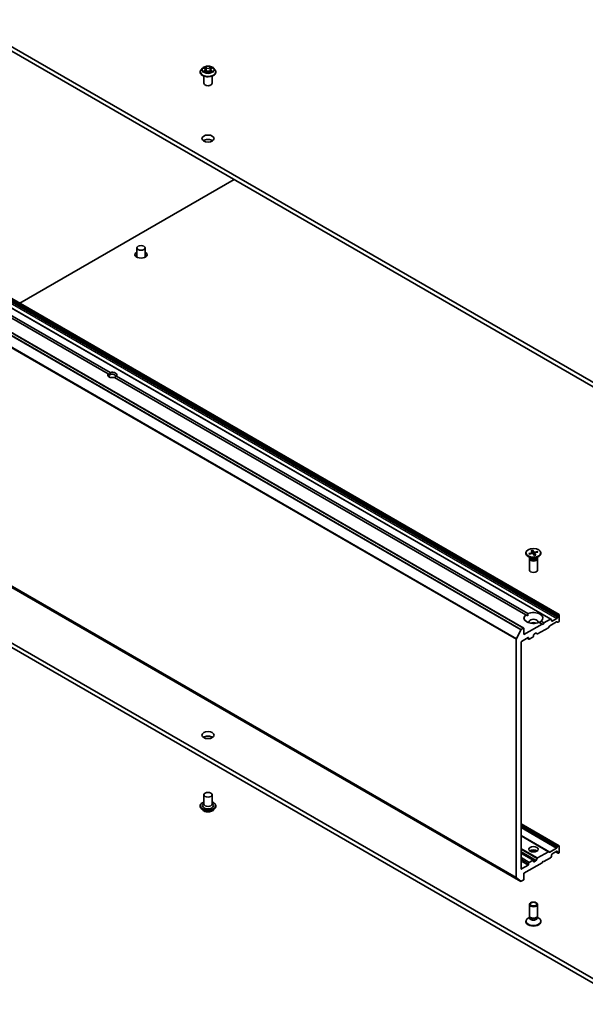
# Model space of a CAD drawing. Units: millimetres. Extents: x 7 to 8464, y 4 to 1971.
# Drawn here: x 137 to 156, y 38 to 71 of the extents above; entities that cross this region are included whole.
import ezdxf

# ---------------------------------------------------------------- set-up
doc = ezdxf.new("R2010")
doc.units = ezdxf.units.MM
doc.header["$LTSCALE"] = 0.5
doc.layers.add('Visible (ISO)', color=7, linetype='Continuous', lineweight=35)
doc.layers.add('Visible Narrow (ISO)', color=7, linetype='Continuous', lineweight=25)

msp = doc.modelspace()

# ---------------------------------------------------------------- linework, layer by layer
at = {"layer": 'Visible (ISO)'}
for p, q in [((157.1985, 58.2417), (127.6286, 75.3139)), ((127.6286, 75.1654), (157.1985, 58.0932)), ((142.8507, 69.5026), (142.8056, 69.4523)), ((142.8949, 69.5081), (142.9336, 69.485)), ((143.1407, 69.485), (143.1793, 69.5081)), ((143.2236, 69.5026), (143.2687, 69.4523)), ((142.7735, 69.372), (142.7735, 69.375)), ((142.9008, 68.9935), (142.9008, 69.2383)), ((142.9408, 69.3704), (142.981, 69.3928)), ((142.9574, 69.4532), (142.9648, 69.3838)), ((143.0933, 69.3928), (143.1335, 69.3704)), ((143.1168, 69.4532), (143.1094, 69.3838)), ((143.1735, 68.9935), (143.1735, 69.2383)), ((143.3008, 69.372), (143.3008, 69.375)), ((154.8273, 51.1506), (125.9002, 67.8517)), ((154.5493, 50.9902), (125.6222, 67.6912)), ((153.6381, 50.6867), (124.711, 67.3878)), ((139.6844, 59.2384), (125.8714, 67.2133)), ((125.9357, 67.2505), (139.7487, 59.2755)), ((136.7133, 61.6088), (143.9114, 65.7646)), ((140.6509, 63.4635), (140.6509, 63.1528)), ((140.9236, 63.4635), (140.9236, 63.1528)), ((140.6509, 63.1701), (140.6408, 63.1584)), ((140.9236, 63.1701), (140.9336, 63.1584)), ((139.744, 59.204), (139.6844, 59.2384)), ((124.6156, 58.8839), (153.5427, 42.1828)), ((153.7103, 51.1405), (139.8973, 59.1155)), ((139.9616, 59.1526), (153.7746, 51.1777)), ((157.1985, 38.2004), (127.6286, 55.2726)), ((127.6286, 55.1241), (157.1985, 38.0519)), ((153.8886, 53.2982), (153.9246, 53.2393)), ((153.9311, 53.3077), (153.9729, 53.25)), ((153.944, 53.1968), (153.9339, 53.299)), ((154.1007, 53.2642), (153.9985, 53.2434)), ((153.7151, 53.22), (153.7151, 53.2017)), ((153.8786, 53.0475), (153.7884, 53.0996)), ((153.8132, 53.2003), (153.9132, 53.2244)), ((153.8346, 53.1768), (153.821, 53.1978)), ((153.8288, 53.0233), (153.8288, 52.6375)), ((153.8296, 53.1758), (153.9318, 53.1966)), ((153.8427, 53.059), (153.8376, 53.0511)), ((153.8427, 53.0682), (153.8427, 53.046)), ((153.9257, 53.2361), (153.93, 53.1962)), ((153.9991, 53.1323), (153.9574, 53.19)), ((154.0045, 53.2054), (153.997, 53.1352)), ((154.0417, 53.1417), (154.0057, 53.2007)), ((154.1171, 53.2396), (154.0171, 53.2155)), ((154.0517, 53.0475), (154.1419, 53.0996)), ((154.093, 53.2582), (154.0807, 53.2308)), ((154.0876, 53.0682), (154.0876, 53.046)), ((154.0876, 53.059), (154.0927, 53.0511)), ((154.1015, 53.0233), (154.1015, 52.6375)), ((154.2151, 53.22), (154.2151, 53.2017)), ((153.7103, 51.1405), (153.7723, 51.1048)), ((154.5357, 50.9888), (154.3187, 50.8635)), ((154.5493, 50.9902), (154.5702, 50.9781)), ((154.5758, 50.9377), (154.5758, 50.9656)), ((154.7494, 51.0157), (154.5951, 50.9266)), ((154.7687, 51.077), (154.7687, 51.0491)), ((154.7743, 51.096), (154.7952, 51.1321)), ((154.8137, 51.1493), (154.8088, 51.1465)), ((154.8329, 50.9377), (154.8329, 51.1382)), ((153.3911, 50.3342), (153.5415, 50.6295)), ((153.6244, 50.6854), (153.5563, 50.6461)), ((154.2544, 50.8264), (153.6437, 50.4738)), ((153.6437, 50.4738), (153.6437, 50.6742)), ((154.1049, 50.4951), (154.4682, 50.7049)), ((154.2544, 50.8264), (154.1557, 50.8834)), ((154.22, 50.9205), (154.3187, 50.8635)), ((154.2865, 50.8079), (154.2544, 50.8264)), ((154.3187, 50.8635), (154.2865, 50.8079)), ((154.5027, 50.7554), (154.4818, 50.7193)), ((154.5163, 50.7698), (154.7414, 50.8997)), ((154.7759, 50.8891), (154.755, 50.9011)), ((154.7895, 50.8904), (154.8137, 50.9043)), ((153.3866, 50.3173), (153.3866, 42.3169)), ((153.5666, 50.2437), (153.7851, 50.3699)), ((153.8101, 50.3166), (153.7514, 50.3505)), ((153.8044, 50.3588), (153.8044, 50.3291)), ((153.8237, 50.318), (153.9459, 50.3885)), ((153.9651, 50.4219), (153.9651, 50.4516)), ((153.9844, 50.485), (154.0375, 50.5156)), ((154.0913, 50.4938), (154.0511, 50.517)), ((153.5473, 42.6095), (153.5473, 50.2103)), ((142.9008, 45.0924), (142.9008, 44.7806)), ((143.1735, 45.0924), (143.1735, 44.7806)), ((142.7735, 44.7138), (142.7735, 44.7108)), ((142.9008, 44.799), (142.874, 44.7676)), ((143.1735, 44.799), (143.2002, 44.7676)), ((143.3008, 44.7138), (143.3008, 44.7108)), ((142.8507, 44.5832), (142.8056, 44.6335)), ((143.2236, 44.5832), (143.2687, 44.6335)), ((154.8273, 43.3791), (153.5473, 44.1181)), ((154.4818, 43.1796), (153.5473, 43.7192)), ((154.755, 43.3133), (154.7759, 43.3494)), ((154.7895, 43.3638), (154.8137, 43.3777)), ((154.8329, 43.1662), (154.8329, 43.3666)), ((153.9595, 42.8929), (153.5473, 43.1309)), ((154.4682, 43.1783), (154.1049, 42.9685)), ((154.4818, 43.1796), (154.5027, 43.1676)), ((154.7414, 43.2989), (154.5163, 43.1689)), ((154.5702, 43.0228), (154.5493, 42.9867)), ((154.5758, 43.0418), (154.5758, 43.0697)), ((154.5951, 43.1031), (154.7494, 43.1922)), ((154.7172, 43.1736), (154.7743, 43.1407)), ((154.7687, 43.181), (154.7687, 43.1531)), ((154.7952, 43.1286), (154.7743, 43.1407)), ((154.8088, 43.13), (154.8137, 43.1328)), ((153.7851, 42.7245), (153.5666, 42.5983)), ((153.6437, 42.4573), (154.2544, 42.8099)), ((153.8044, 42.7876), (153.8044, 42.7579)), ((153.9459, 42.8915), (153.8237, 42.821)), ((153.9651, 42.8507), (153.9651, 42.8804)), ((154.0375, 42.8702), (153.9844, 42.8396)), ((154.0511, 42.8846), (154.0913, 42.9541)), ((154.2544, 42.8099), (154.2865, 42.8656)), ((154.2865, 42.8656), (154.3187, 42.847)), ((154.3187, 42.847), (154.5357, 42.9723)), ((153.6437, 42.2569), (153.6437, 42.4573)), ((153.5415, 42.1836), (153.3911, 42.3053)), ((153.5563, 42.1842), (153.6244, 42.2235)), ((153.8288, 41.0213), (153.8288, 41.407)), ((154.1015, 41.0213), (154.1015, 41.407)), ((153.7151, 40.8246), (153.7151, 40.8429)), ((153.8427, 40.9763), (153.7884, 40.9449)), ((153.8506, 40.9735), (153.8376, 40.9934)), ((153.8427, 40.947), (153.8427, 40.9856)), ((154.0797, 40.9735), (154.0927, 40.9934)), ((154.0876, 40.947), (154.0876, 40.9856)), ((154.0876, 40.9763), (154.1419, 40.9449)), ((154.2151, 40.8246), (154.2151, 40.8429))]:
    msp.add_line(p, q, dxfattribs=at)
for centre, major_axis, start_param, end_param in [((143.0371, 68.9935), (-0.1364, 0), 0, 3.1415927), ((143.0371, 66.9893), (-0.2045, 0), 3.8212665, 5.6035115), ((140.7872, 63.2409), (0.2045, 0), 2.300524, 7.124254), ((140.7872, 63.0924), (-0.2045, 0), 5.4421166, 5.6035115), ((140.7872, 63.0924), (-0.2045, 0), 3.8212665, 3.9826613), ((139.823, 59.1955), (-0.1572, 0), 5.7910746, 8.3460923), ((139.823, 59.1584), (0.1118, 0), 5.4977871, 8.6393798), ((139.823, 59.1955), (0.1572, 0), 5.7910746, 8.3460923), ((139.823, 59.1584), (-0.1118, 0), 5.4977871, 6.8815928), ((153.9651, 53.2017), (0.25, 0), 3.1415927, 6.2831853), ((153.9651, 53.0233), (0.1364, 0), 2.7802255, 6.6445524), ((153.9651, 53.046), (0.1224, 0), 3.1415927, 6.2831853), ((153.9651, 53.0975), (-0.1224, 0), 0.7853982, 2.3561945), ((153.9053, 53.2353), (0.0204, 0), 5.1076257, 6.6221516), ((153.9386, 53.1855), (-0.0204, 0), 3.5368293, 5.0513552), ((153.9917, 53.2545), (0.0204, 0), 3.5368293, 5.0513552), ((154.0249, 53.2046), (-0.0204, 0), 5.1076257, 6.6221516), ((153.9651, 52.6375), (0.1364, 0), 3.1415927, 6.2831853), ((153.9651, 51.0305), (-0.3182, 0), 5.6411347, 8.4960322), ((153.9651, 51.0305), (0.3182, 0), 5.6411347, 8.4960322), ((153.9651, 50.8969), (0.1545, 0), 5.9439605, 9.7640027), ((154.5357, 50.9665), (0.0136, 0.0236), 0, 0.7853982), ((154.5565, 50.9545), (0.0136, 0.0236), 5.4977871, 6.2831853), ((154.7494, 51.038), (0.0136, 0.0236), 3.9269908, 5.4977871), ((154.788, 51.0881), (0.0136, 0.0236), 1.5707963, 2.3561945), ((154.8088, 51.1242), (0.0136, 0.0236), 0.7853982, 1.5707963), ((154.8137, 51.127), (0.0136, 0.0236), 5.4977871, 7.0685835), ((153.5563, 50.6238), (0.0136, 0.0236), 0.7853982, 1.6614562), ((153.6244, 50.6631), (0.0136, 0.0236), 5.4977871, 7.0685835), ((153.9651, 50.7856), (-0.1545, 0), 4.0406381, 5.3841399), ((154.4682, 50.7272), (-0.0136, -0.0236), 0.7853982, 1.5707963), ((154.5163, 50.7475), (-0.0136, -0.0236), 3.9269908, 4.712389), ((154.5951, 50.9489), (-0.0136, -0.0236), 5.4977871, 7.0685835), ((154.7414, 50.8775), (0.0136, 0.0236), 0, 0.7853982), ((154.7895, 50.9127), (-0.0136, -0.0236), 0, 0.7853982), ((154.8137, 50.9266), (-0.0136, -0.0236), 0.7853982, 2.3561945), ((153.4059, 50.3284), (0.0136, 0.0236), 1.6614562, 2.3561945), ((153.7851, 50.3476), (0.0136, 0.0236), 5.4977871, 7.0685835), ((153.8237, 50.3402), (-0.0136, -0.0236), 5.4977871, 7.0685835), ((153.9459, 50.4107), (-0.0136, -0.0236), 0.7853982, 2.3561945), ((153.9844, 50.4627), (-0.0136, -0.0236), 3.9269908, 5.4977871), ((154.0375, 50.4933), (0.0136, 0.0236), 0, 0.7853982), ((154.1049, 50.5174), (-0.0136, -0.0236), 0, 0.7853982), ((153.5666, 50.2215), (-0.0136, -0.0236), 3.9269908, 5.4977871), ((143.0371, 46.948), (-0.2045, 0), 3.8212665, 5.6035115), ((143.0371, 44.7212), (0.1818, 0), 2.6838305, 6.7409474), ((143.0371, 44.7806), (0.1364, 0), 3.1415927, 6.2831853), ((154.7895, 43.3415), (0.0136, 0.0236), 0.7853982, 1.5707963), ((154.8137, 43.3555), (0.0136, 0.0236), 5.4977871, 7.0685835), ((153.9651, 43.1476), (0.1545, 0), 0.6737459, 2.4678467), ((153.9651, 43.014), (-0.3182, 0), 4.4052971, 5.0194809), ((154.4682, 43.156), (0.0136, 0.0236), 0, 0.7853982), ((154.5163, 43.1912), (-0.0136, -0.0236), 0, 0.7853982), ((154.5565, 43.0307), (-0.0136, -0.0236), 1.5707963, 2.3561945), ((154.5951, 43.0808), (-0.0136, -0.0236), 3.9269908, 5.4977871), ((154.7414, 43.3212), (0.0136, 0.0236), 3.9269908, 4.712389), ((154.7494, 43.1699), (0.0136, 0.0236), 5.4977871, 7.0685835), ((154.788, 43.1643), (-0.0136, -0.0236), 5.4977871, 6.2831853), ((154.8088, 43.1522), (-0.0136, -0.0236), 0, 0.7853982), ((154.8137, 43.1551), (-0.0136, -0.0236), 0.7853982, 2.3561945), ((153.7851, 42.7468), (0.0136, 0.0236), 3.9269908, 5.4977871), ((153.8237, 42.7988), (0.0136, 0.0236), 0.7853982, 2.3561945), ((153.9459, 42.8693), (0.0136, 0.0236), 5.4977871, 7.0685835), ((153.9844, 42.8619), (-0.0136, -0.0236), 5.4977871, 7.0685835), ((154.0375, 42.8925), (0.0136, 0.0236), 3.9269908, 4.712389), ((154.1049, 42.9463), (0.0136, 0.0236), 0.7853982, 1.5707963), ((154.5357, 42.9946), (-0.0136, -0.0236), 0.7853982, 1.5707963), ((153.5666, 42.6206), (-0.0136, -0.0236), 5.4977871, 7.0685835), ((153.4059, 42.3281), (-0.0136, -0.0236), 5.4977871, 6.1925254), ((153.5563, 42.2065), (-0.0136, -0.0236), 6.1925254, 7.0685835), ((153.6244, 42.2458), (-0.0136, -0.0236), 0.7853982, 2.3561945), ((153.9651, 41.0213), (-0.1364, 0), 0, 3.1415927), ((153.9651, 40.8429), (-0.25, 0), 5.4977871, 10.2101761), ((153.9651, 40.8246), (-0.25, 0), 0, 3.1415927), ((153.9651, 40.947), (-0.1224, 0), 0, 3.1415927), ((153.9651, 40.9985), (-0.1224, 0), 0.3613671, 2.7802255)]:
    msp.add_ellipse(centre, major_axis=major_axis, ratio=0.5773503, start_param=start_param, end_param=end_param, dxfattribs=at)
for centre, major_axis in [((143.0371, 67.1378), (0.2045, 0)), ((140.7872, 63.4635), (-0.1364, 0)), ((153.9651, 53.22), (-0.25, 0)), ((143.0371, 47.0965), (0.2045, 0)), ((143.0371, 45.0924), (-0.1364, 0)), ((153.9651, 43.259), (0.1545, 0)), ((153.9651, 41.407), (0.1364, 0)), ((153.9651, 41.4184), (0.1085, 0))]:
    msp.add_ellipse(centre, major_axis=major_axis, ratio=0.5773503, dxfattribs=at)
for points, knots in [([(143.2236, 69.5026), (143.2124, 69.5151), (143.1982, 69.526), (143.1648, 69.5448), (143.1453, 69.5525), (143.1035, 69.5638), (143.0812, 69.5674), (143.036, 69.5701), (143.0131, 69.5693), (142.9688, 69.5634), (142.9474, 69.5583), (142.9081, 69.5441), (142.8902, 69.535), (142.8658, 69.5176), (142.8577, 69.5104), (142.8507, 69.5026)], [1.2629644, 1.2629644, 1.2629644, 1.2629644, 1.5839774, 1.5839774, 1.918406, 1.918406, 2.2514834, 2.2514834, 2.5827969, 2.5827969, 2.9145328, 2.9145328, 3.2485107, 3.2485107, 3.4494239, 3.4494239, 3.4494239, 3.4494239]), ([(142.9574, 69.4532), (142.9571, 69.4557), (142.9566, 69.4581), (142.9549, 69.4629), (142.9537, 69.4652), (142.9509, 69.4697), (142.9493, 69.4719), (142.9455, 69.476), (142.9434, 69.478), (142.9388, 69.4816), (142.9363, 69.4834), (142.9336, 69.485)], [0.84730119, 0.84730119, 0.84730119, 0.84730119, 0.98850956, 0.98850956, 1.12971793, 1.12971793, 1.2709263, 1.2709263, 1.41213467, 1.41213467, 1.55334303, 1.55334303, 1.55334303, 1.55334303]), ([(143.1407, 69.485), (143.138, 69.4834), (143.1355, 69.4816), (143.1308, 69.478), (143.1287, 69.476), (143.125, 69.4719), (143.1233, 69.4697), (143.1205, 69.4652), (143.1194, 69.4629), (143.1177, 69.4581), (143.1171, 69.4557), (143.1168, 69.4532)], [3.15904595, 3.15904595, 3.15904595, 3.15904595, 3.30025418, 3.30025418, 3.44146242, 3.44146242, 3.58267066, 3.58267066, 3.7238789, 3.7238789, 3.86508713, 3.86508713, 3.86508713, 3.86508713]), ([(142.8056, 69.4523), (142.8015, 69.4478), (142.7978, 69.4431), (142.7911, 69.4334), (142.7881, 69.4285), (142.7829, 69.4183), (142.7807, 69.413), (142.7771, 69.4024), (142.7758, 69.397), (142.7739, 69.3861), (142.7735, 69.3806), (142.7735, 69.375)], [3.44942388, 3.44942388, 3.44942388, 3.44942388, 3.5449372, 3.5449372, 3.64045052, 3.64045052, 3.73596384, 3.73596384, 3.83147717, 3.83147717, 3.92699049, 3.92699049, 3.92699049, 3.92699049]), ([(142.7735, 69.372), (142.7735, 69.3558), (142.7778, 69.3395), (142.7944, 69.3085), (142.807, 69.2937), (142.8396, 69.2669), (142.8599, 69.255), (142.9057, 69.2355), (142.9313, 69.228), (142.9851, 69.2181), (143.0132, 69.2157), (143.0694, 69.2162), (143.0974, 69.2192), (143.1506, 69.23), (143.1757, 69.238), (143.2205, 69.2583), (143.2402, 69.2707), (143.272, 69.2987), (143.2841, 69.3144), (143.2977, 69.3443), (143.3008, 69.3582), (143.3008, 69.372)], [3.9269905, 3.9269905, 3.9269905, 3.9269905, 4.2267011, 4.2267011, 4.539112, 4.539112, 4.8636051, 4.8636051, 5.189333, 5.189333, 5.5140835, 5.5140835, 5.8384384, 5.8384384, 6.1632725, 6.1632725, 6.4890698, 6.4890698, 6.8129849, 6.8129849, 7.0685831, 7.0685831, 7.0685831, 7.0685831]), ([(142.9124, 69.3898), (142.9141, 69.3884), (142.9158, 69.387), (142.9197, 69.3843), (142.9217, 69.3829), (142.926, 69.3802), (142.9283, 69.3789), (142.9332, 69.3763), (142.9357, 69.375), (142.9399, 69.3731), (142.9415, 69.3724), (142.9431, 69.3717)], [4.53490148, 4.53490148, 4.53490148, 4.53490148, 4.60505142, 4.60505142, 4.67520135, 4.67520135, 4.74535128, 4.74535128, 4.81550122, 4.81550122, 4.85637594, 4.85637594, 4.85637594, 4.85637594]), ([(143.0933, 69.3928), (143.0872, 69.3962), (143.0803, 69.399), (143.0655, 69.4032), (143.0575, 69.4047), (143.0413, 69.4061), (143.033, 69.4061), (143.0167, 69.4047), (143.0088, 69.4032), (142.9939, 69.399), (142.987, 69.3962), (142.981, 69.3928)], [1.5882496, 1.5882496, 1.5882496, 1.5882496, 1.8954276, 1.8954276, 2.2026055, 2.2026055, 2.5097835, 2.5097835, 2.8169614, 2.8169614, 3.1241394, 3.1241394, 3.1241394, 3.1241394]), ([(143.1312, 69.3717), (143.1328, 69.3724), (143.1344, 69.3731), (143.1386, 69.375), (143.1411, 69.3763), (143.1459, 69.3789), (143.1482, 69.3802), (143.1525, 69.3829), (143.1546, 69.3843), (143.1584, 69.387), (143.1602, 69.3884), (143.1618, 69.3898)], [6.13919844, 6.13919844, 6.13919844, 6.13919844, 6.18007306, 6.18007306, 6.250223, 6.250223, 6.32037294, 6.32037294, 6.39052288, 6.39052288, 6.46067282, 6.46067282, 6.46067282, 6.46067282]), ([(143.3008, 69.375), (143.3008, 69.3806), (143.3003, 69.3861), (143.2985, 69.397), (143.2971, 69.4024), (143.2936, 69.413), (143.2914, 69.4183), (143.2862, 69.4285), (143.2832, 69.4334), (143.2764, 69.4431), (143.2727, 69.4478), (143.2687, 69.4523)], [0.78539783, 0.78539783, 0.78539783, 0.78539783, 0.88091116, 0.88091116, 0.97642448, 0.97642448, 1.0719378, 1.0719378, 1.16745112, 1.16745112, 1.26296445, 1.26296445, 1.26296445, 1.26296445]), ([(153.9311, 53.3077), (153.9316, 53.3071), (153.9321, 53.3061), (153.9328, 53.3043), (153.9332, 53.303), (153.9336, 53.301), (153.9338, 53.3), (153.9339, 53.299)], [0.015165368, 0.015165368, 0.015165368, 0.015165368, 0.018975309, 0.018975309, 0.022733454, 0.022733454, 0.025767724, 0.025767724, 0.025767724, 0.025767724]), ([(154.093, 53.2582), (154.0934, 53.259), (154.094, 53.2599), (154.0953, 53.2614), (154.0964, 53.2623), (154.0983, 53.2635), (154.0996, 53.264), (154.1007, 53.2642)], [0.034618354, 0.034618354, 0.034618354, 0.034618354, 0.037652624, 0.037652624, 0.04141077, 0.04141077, 0.045220711, 0.045220711, 0.045220711, 0.045220711]), ([(153.8132, 53.2003), (153.8143, 53.2006), (153.8155, 53.2007), (153.8175, 53.2004), (153.8186, 53.2), (153.82, 53.1991), (153.8206, 53.1984), (153.821, 53.1978)], [0.015165368, 0.015165368, 0.015165368, 0.015165368, 0.018975309, 0.018975309, 0.022733454, 0.022733454, 0.025767724, 0.025767724, 0.025767724, 0.025767724]), ([(153.8342, 53.1767), (153.8336, 53.1774), (153.833, 53.1781), (153.8317, 53.1796), (153.8311, 53.1804), (153.8299, 53.1819), (153.8293, 53.1827), (153.8282, 53.1842), (153.8277, 53.185), (153.8271, 53.1858)], [6.16476903, 6.16476903, 6.16476903, 6.16476903, 6.19377147, 6.19377147, 6.22584486, 6.22584486, 6.25791825, 6.25791825, 6.28999164, 6.28999164, 6.28999164, 6.28999164]), ([(154.0396, 53.1432), (154.0369, 53.1423), (154.0343, 53.1415), (154.0288, 53.1399), (154.0261, 53.1392), (154.0205, 53.1379), (154.0176, 53.1372), (154.0119, 53.1361), (154.009, 53.1355), (154.0034, 53.1346), (154.0007, 53.1342), (153.998, 53.1339)], [4.55983552, 4.55983552, 4.55983552, 4.55983552, 4.62079362, 4.62079362, 4.68175172, 4.68175172, 4.74270982, 4.74270982, 4.80366792, 4.80366792, 4.85923276, 4.85923276, 4.85923276, 4.85923276]), ([(154.0396, 53.1432), (154.0398, 53.1433), (154.0402, 53.1432), (154.0408, 53.1429), (154.0413, 53.1423), (154.0417, 53.1417)], [0.0386674607, 0.0386674607, 0.0386674607, 0.0386674607, 0.0414107697, 0.0414107697, 0.0452207105, 0.0452207105, 0.0452207105, 0.0452207105]), ([(142.7735, 44.7138), (142.7735, 44.7301), (142.7778, 44.7463), (142.7944, 44.7774), (142.807, 44.7921), (142.8396, 44.8189), (142.8599, 44.8309), (142.8886, 44.8431), (142.8946, 44.8454), (142.9008, 44.8476)], [2.3561948, 2.3561948, 2.3561948, 2.3561948, 2.6559054, 2.6559054, 2.9683164, 2.9683164, 3.2928094, 3.2928094, 3.3757244, 3.3757244, 3.3757244, 3.3757244]), ([(142.8056, 44.6335), (142.8015, 44.6381), (142.7978, 44.6427), (142.7911, 44.6524), (142.7881, 44.6574), (142.7829, 44.6676), (142.7807, 44.6728), (142.7771, 44.6834), (142.7758, 44.6888), (142.7739, 44.6998), (142.7735, 44.7053), (142.7735, 44.7108)], [1.87862821, 1.87862821, 1.87862821, 1.87862821, 1.97414153, 1.97414153, 2.06965485, 2.06965485, 2.16516817, 2.16516817, 2.2606815, 2.2606815, 2.35619482, 2.35619482, 2.35619482, 2.35619482]), ([(143.1735, 44.8476), (143.182, 44.8446), (143.1902, 44.8413), (143.2205, 44.8275), (143.2402, 44.8152), (143.272, 44.7871), (143.2841, 44.7714), (143.2977, 44.7415), (143.3008, 44.7277), (143.3008, 44.7138)], [4.4782579, 4.4782579, 4.4782579, 4.4782579, 4.5924768, 4.5924768, 4.9182742, 4.9182742, 5.2421892, 5.2421892, 5.4977875, 5.4977875, 5.4977875, 5.4977875]), ([(143.3008, 44.7108), (143.3008, 44.7053), (143.3003, 44.6998), (143.2985, 44.6888), (143.2971, 44.6834), (143.2936, 44.6728), (143.2914, 44.6676), (143.2862, 44.6574), (143.2832, 44.6524), (143.2764, 44.6427), (143.2727, 44.6381), (143.2687, 44.6335)], [5.49778747, 5.49778747, 5.49778747, 5.49778747, 5.5933008, 5.5933008, 5.68881412, 5.68881412, 5.78432744, 5.78432744, 5.87984076, 5.87984076, 5.97535408, 5.97535408, 5.97535408, 5.97535408]), ([(143.2236, 44.5832), (143.2124, 44.5708), (143.1982, 44.5599), (143.1648, 44.5411), (143.1453, 44.5333), (143.1035, 44.522), (143.0812, 44.5185), (143.036, 44.5157), (143.0131, 44.5165), (142.9688, 44.5224), (142.9474, 44.5275), (142.9081, 44.5417), (142.8902, 44.5508), (142.8658, 44.5682), (142.8577, 44.5754), (142.8507, 44.5832)], [5.9753541, 5.9753541, 5.9753541, 5.9753541, 6.296367, 6.296367, 6.6307956, 6.6307956, 6.9638731, 6.9638731, 7.2951865, 7.2951865, 7.6269224, 7.6269224, 7.9609004, 7.9609004, 8.1618135, 8.1618135, 8.1618135, 8.1618135])]:
    msp.add_open_spline(points, degree=3, knots=knots, dxfattribs=at)
for points in [[(139.7487, 59.2755), (139.744, 59.2356), (139.744, 59.204)], [(139.902, 59.1128), (139.9294, 59.1286), (139.9616, 59.1526)], [(153.7723, 51.1048), (153.7723, 51.1392), (153.7746, 51.1777)], [(154.22, 50.9205), (154.1878, 50.8993), (154.158, 50.8821)]]:
    msp.add_open_spline(points, degree=2, dxfattribs=at)
at = {"layer": 'Visible Narrow (ISO)'}
for p, q in [((142.882, 69.5142), (142.9312, 69.4848)), ((142.9832, 69.5148), (142.9322, 69.5432)), ((142.948, 69.5274), (142.98, 69.5095)), ((142.98, 69.5095), (142.9754, 69.4452)), ((143.142, 69.5432), (143.0911, 69.5148)), ((143.0942, 69.5095), (143.1263, 69.5274)), ((143.0942, 69.5095), (143.0988, 69.4452)), ((143.143, 69.4848), (143.1922, 69.5142)), ((142.9312, 69.4225), (142.882, 69.3931)), ((142.9035, 69.3988), (142.9345, 69.4173)), ((142.9322, 69.3641), (142.9832, 69.3925)), ((142.9345, 69.4173), (142.9377, 69.3741)), ((143.0911, 69.3925), (143.142, 69.3641)), ((143.1398, 69.4173), (143.1366, 69.3741)), ((143.1398, 69.4173), (143.1707, 69.3988)), ((143.1922, 69.3931), (143.143, 69.4225)), ((125.8681, 67.8332), (154.7952, 51.1321)), ((154.8088, 51.1465), (125.8817, 67.8476)), ((125.8866, 67.8504), (154.8137, 51.1493)), ((125.6086, 67.6899), (154.5357, 50.9888)), ((125.8223, 67.7168), (154.7494, 51.0157)), ((125.8416, 67.778), (154.7687, 51.077)), ((154.7687, 51.0491), (125.8416, 67.7502)), ((154.7743, 51.096), (125.8472, 67.7971)), ((124.6144, 67.3306), (153.5415, 50.6295)), ((153.5563, 50.6461), (124.6292, 67.3471)), ((124.6973, 67.3864), (153.6244, 50.6854)), ((124.4595, 67.0184), (153.3866, 50.3173)), ((153.3911, 50.3342), (124.464, 67.0352)), ((153.3866, 42.3169), (124.4595, 59.018)), ((124.464, 59.0063), (153.3911, 42.3053)), ((153.5415, 42.1836), (124.6144, 58.8847)), ((153.9132, 53.2244), (153.9144, 53.1931)), ((153.9729, 53.25), (153.9659, 53.1782)), ((153.9985, 53.2434), (154.0009, 53.1718)), ((154.0057, 53.2007), (153.9991, 53.134)), ((154.5951, 50.9266), (154.5758, 50.9377)), ((153.8044, 50.3291), (153.7594, 50.3551)), ((153.7851, 50.3699), (153.8044, 50.3588)), ((153.5473, 44.1089), (154.8137, 43.3777)), ((154.7895, 43.3638), (153.5473, 44.081)), ((153.5473, 44.0587), (154.7759, 43.3494)), ((154.755, 43.3133), (153.5473, 44.0106)), ((153.5473, 43.9883), (154.7414, 43.2989)), ((154.5163, 43.1689), (153.5473, 43.7284)), ((153.5473, 43.71), (154.4682, 43.1783)), ((154.1049, 42.9685), (153.5473, 43.2905)), ((153.5473, 43.2682), (154.0913, 42.9541)), ((154.0511, 42.8846), (153.5473, 43.1755)), ((153.5473, 43.1533), (154.0375, 42.8702)), ((153.5473, 43.1216), (153.9459, 42.8915)), ((154.7687, 43.1531), (154.7252, 43.1782)), ((154.7494, 43.1922), (154.7687, 43.181)), ((153.8237, 42.821), (153.5473, 42.9806)), ((153.5473, 42.9361), (153.8044, 42.7876)), ((153.8044, 42.7579), (153.5473, 42.9064)), ((153.5473, 42.8619), (153.7851, 42.7245)), ((153.9844, 42.8396), (153.9651, 42.8507)), ((153.5666, 42.5983), (153.5473, 42.6095))]:
    msp.add_line(p, q, dxfattribs=at)
for centre, major_axis, ratio, start_param, end_param in [((143.0371, 69.4469), (-0.2099, 0), 0.5773503, 5.8056187, 9.9023446), ((143.0371, 69.4537), (-0.1873, 0), 0.5773503, 5.307103, 5.688472), ((143.0371, 69.433), (0.1466, 0), 0.5773503, 2.1762946, 2.4206225), ((142.9312, 69.4811), (0.00233, 0.0039), 0.5873383, 0, 0.7942783), ((142.8754, 69.4537), (0.0777, 0), 0.5773503, 5.5152408, 7.0511305), ((142.9448, 69.5258), (-0.00371, -0.00262), 0.1849735, 1.0433168, 2.438499), ((142.956, 69.5023), (-0.00438, -0.00121), 0.2229179, 3.8515808, 5.2070039), ((142.9832, 69.5111), (-0.00221, -0.00397), 0.567186, 3.918415, 5.4019449), ((143.0371, 69.5437), (0.0822, 0), 0.5773503, 3.9444444, 5.4803342), ((143.0371, 69.547), (-0.0777, 0), 0.5773503, 0.8028518, 2.3387415), ((143.0911, 69.5111), (0.00221, -0.00397), 0.5671864, 0.8812401, 2.36477), ((143.1989, 69.4537), (-0.0777, 0), 0.5773503, 5.5152408, 7.0511305), ((143.1182, 69.5023), (-0.00438, 0.00121), 0.2229178, 4.2177746, 5.5731977), ((143.0371, 69.433), (0.1466, 0), 0.5773503, 0.7209707, 0.9652987), ((143.1294, 69.5258), (-0.00371, 0.00262), 0.1849738, 0.7030932, 2.0982754), ((143.143, 69.4811), (-0.00233, 0.0039), 0.5873387, 5.4889067, 6.2831853), ((143.0371, 69.4537), (-0.1873, 0), 0.5773503, 3.7363066, 4.1176757), ((143.0371, 69.3831), (-0.2607, 0), 0.5773503, 5.8056187, 9.9023446), ((143.0371, 69.375), (-0.2636, 0), 0.5773503, 0, 3.1415927), ((143.0371, 69.372), (0.2636, 0), 0.5773503, 3.1415927, 6.2831853), ((143.0371, 69.4537), (0.1873, 0), 0.5773503, 3.7363066, 4.1176757), ((142.9068, 69.3973), (-0.00087, -0.00446), 0.7797538, 4.5269049, 5.9220871), ((142.92, 69.3879), (-0.00386, -0.0024), 0.7297361, 5.1634457, 5.7754821), ((142.9312, 69.4188), (0.00233, -0.0039), 0.5873387, 0.8637842, 2.347314), ((142.8754, 69.4503), (0.0822, 0), 0.5773503, 5.5152408, 6.3450887), ((142.9723, 69.4436), (-0.00438, -0.00121), 0.2228846, 3.8515741, 5.20262), ((142.9832, 69.3888), (-0.00221, 0.00397), 0.5671864, 5.5063626, 6.2831853), ((143.0371, 69.3603), (0.0777, 0), 0.5773503, 0.8028518, 2.3387415), ((143.0911, 69.3888), (0.00221, 0.00397), 0.567186, 0, 0.7768223), ((143.1019, 69.4436), (-0.00438, 0.00121), 0.2228845, 4.2221584, 5.5732044), ((143.1989, 69.4503), (-0.0822, 0), 0.5773503, 6.221282, 7.0511305), ((143.143, 69.4188), (-0.00233, -0.0039), 0.5873383, 3.9358709, 5.4194008), ((143.0371, 69.4537), (0.1873, 0), 0.5773503, 5.307103, 5.688472), ((143.1543, 69.3879), (-0.00386, 0.0024), 0.729736, 3.6492949, 4.261333), ((143.1674, 69.3973), (0.00087, -0.00446), 0.7797535, 0.3610984, 1.7562805), ((153.9651, 53.22), (-0.1557, 0), 0.5773503, 4.9325604, 5.2264205), ((153.9651, 53.2158), (0.1475, 0), 0.5773503, 1.7841712, 2.0782209), ((153.9651, 53.22), (0.1557, 0), 0.5773503, 0.2201714, 0.5140315), ((153.9651, 53.22), (-0.1557, 0), 0.5773503, 0.2201714, 0.5140315), ((153.9651, 53.2158), (-0.1475, 0), 0.5773503, 0.2133749, 0.3602951), ((153.9651, 53.22), (0.1557, 0), 0.5773503, 4.9325604, 5.2264205), ((153.9651, 53.2158), (0.1475, 0), 0.5773503, 0.2559144, 0.520828), ((143.0371, 44.7212), (0.2545, 0), 0.5773503, 2.1361498, 7.2886282), ((143.0371, 44.7138), (-0.2636, 0), 0.5773503, 0, 3.1415927), ((143.0371, 44.7108), (0.2636, 0), 0.5773503, 3.1415927, 6.2831853), ((143.0371, 44.7027), (-0.2607, 0), 0.5773503, 0.4775666, 2.664026), ((143.0371, 44.6389), (-0.2099, 0), 0.5773503, 0.4775666, 2.664026)]:
    msp.add_ellipse(centre, major_axis=major_axis, ratio=ratio, start_param=start_param, end_param=end_param, dxfattribs=at)
msp.add_ellipse((143.0371, 69.4537), major_axis=(0.1947, 0), ratio=0.5773503, dxfattribs=at)
for points, knots in [([(142.9037, 69.5028), (142.903, 69.5036), (142.9022, 69.5044), (142.8994, 69.5069), (142.8973, 69.5083), (142.893, 69.5107), (142.8909, 69.5116), (142.8865, 69.5131), (142.8842, 69.5138), (142.882, 69.5142)], [0.001908263, 0.001908263, 0.001908263, 0.001908263, 0.005934038, 0.005934038, 0.0154285, 0.0154285, 0.023744988, 0.023744988, 0.032394303, 0.032394303, 0.032394303, 0.032394303]), ([(142.882, 69.5142), (142.884, 69.5135), (142.8861, 69.5126), (142.8901, 69.5108), (142.8921, 69.5098), (142.8943, 69.5085), (142.8946, 69.5083), (142.8949, 69.5081)], [-0.032394303, -0.032394303, -0.032394303, -0.032394303, -0.023744988, -0.023744988, -0.0154285, -0.0154285, -0.013913306, -0.013913306, -0.013913306, -0.013913306]), ([(142.948, 69.5274), (142.9465, 69.5288), (142.9451, 69.5303), (142.9414, 69.5341), (142.9393, 69.5364), (142.9355, 69.5402), (142.9338, 69.5418), (142.9322, 69.5432)], [-0.032055974, -0.032055974, -0.032055974, -0.032055974, -0.02365019, -0.02365019, -0.010200936, -0.010200936, 0.000338329, 0.000338329, 0.000338329, 0.000338329]), ([(142.9322, 69.5432), (142.9332, 69.5416), (142.9342, 69.5398), (142.9367, 69.5353), (142.9381, 69.5325), (142.9409, 69.5277), (142.9421, 69.5258), (142.9434, 69.5239)], [-0.000338329, -0.000338329, -0.000338329, -0.000338329, 0.010200936, 0.010200936, 0.02365019, 0.02365019, 0.032055974, 0.032055974, 0.032055974, 0.032055974]), ([(142.9434, 69.5239), (142.9457, 69.5208), (142.9477, 69.5173), (142.9512, 69.5102), (142.9527, 69.5064), (142.9537, 69.5026)], [-0.028982846, -0.028982846, -0.028982846, -0.028982846, -0.014585063, -0.014585063, 0, 0, 0, 0]), ([(142.9592, 69.5039), (142.958, 69.508), (142.9565, 69.5122), (142.9527, 69.5201), (142.9505, 69.5239), (142.948, 69.5274)], [0, 0, 0, 0, 0.014585063, 0.014585063, 0.028982846, 0.028982846, 0.028982846, 0.028982846]), ([(142.9537, 69.5026), (142.9564, 69.4928), (142.9591, 69.483), (142.9646, 69.4635), (142.9673, 69.4537), (142.97, 69.4439)], [-0.068779854, -0.068779854, -0.068779854, -0.068779854, -0.034389927, -0.034389927, 0, 0, 0, 0]), ([(142.9754, 69.4452), (142.9727, 69.4549), (142.97, 69.4647), (142.9646, 69.4843), (142.9619, 69.4941), (142.9592, 69.5039)], [0, 0, 0, 0, 0.034389927, 0.034389927, 0.068779854, 0.068779854, 0.068779854, 0.068779854]), ([(143.1151, 69.5039), (143.1124, 69.4941), (143.1097, 69.4843), (143.1042, 69.4647), (143.1015, 69.4549), (143.0988, 69.4452)], [0, 0, 0, 0, 0.034389927, 0.034389927, 0.068779854, 0.068779854, 0.068779854, 0.068779854]), ([(143.1042, 69.4439), (143.107, 69.4537), (143.1097, 69.4635), (143.1151, 69.483), (143.1178, 69.4928), (143.1205, 69.5026)], [-0.068779854, -0.068779854, -0.068779854, -0.068779854, -0.034389927, -0.034389927, 0, 0, 0, 0]), ([(143.1263, 69.5274), (143.1238, 69.5239), (143.1215, 69.5201), (143.1178, 69.5121), (143.1162, 69.508), (143.1151, 69.5039)], [0, 0, 0, 0, 0.014491423, 0.014491423, 0.028982846, 0.028982846, 0.028982846, 0.028982846]), ([(143.1205, 69.5026), (143.1216, 69.5064), (143.123, 69.5101), (143.1265, 69.5173), (143.1286, 69.5207), (143.1309, 69.5239)], [-0.028982846, -0.028982846, -0.028982846, -0.028982846, -0.014491423, -0.014491423, 0, 0, 0, 0]), ([(143.142, 69.5432), (143.1407, 69.542), (143.1394, 69.5408), (143.1367, 69.5381), (143.1354, 69.5368), (143.1325, 69.5338), (143.131, 69.5322), (143.1283, 69.5295), (143.1273, 69.5284), (143.1263, 69.5274)], [-0.032394303, -0.032394303, -0.032394303, -0.032394303, -0.023744988, -0.023744988, -0.0154285, -0.0154285, -0.005934038, -0.005934038, 0, 0, 0, 0]), ([(143.1309, 69.5239), (143.1318, 69.5252), (143.1327, 69.5266), (143.1347, 69.53), (143.1359, 69.5321), (143.1378, 69.5357), (143.1387, 69.5374), (143.1404, 69.5405), (143.1412, 69.5419), (143.142, 69.5432)], [0, 0, 0, 0, 0.005934038, 0.005934038, 0.0154285, 0.0154285, 0.023744988, 0.023744988, 0.032394303, 0.032394303, 0.032394303, 0.032394303]), ([(143.1922, 69.5142), (143.1895, 69.5137), (143.1867, 69.5129), (143.1806, 69.5105), (143.1773, 69.5087), (143.173, 69.5054), (143.1717, 69.5042), (143.1705, 69.5028)], [-0.000338329, -0.000338329, -0.000338329, -0.000338329, 0.010200936, 0.010200936, 0.02365019, 0.02365019, 0.030147721, 0.030147721, 0.030147721, 0.030147721]), ([(143.1793, 69.5081), (143.1811, 69.5091), (143.1829, 69.5101), (143.1872, 69.5122), (143.1898, 69.5133), (143.1922, 69.5142)], [-0.018142675, -0.018142675, -0.018142675, -0.018142675, -0.010200936, -0.010200936, 0.000338329, 0.000338329, 0.000338329, 0.000338329]), ([(142.9035, 69.3988), (142.902, 69.3985), (142.9003, 69.3982), (142.8957, 69.3972), (142.8926, 69.3965), (142.887, 69.3949), (142.8845, 69.394), (142.882, 69.3931)], [-0.032055974, -0.032055974, -0.032055974, -0.032055974, -0.02365019, -0.02365019, -0.010200936, -0.010200936, 0.000338329, 0.000338329, 0.000338329, 0.000338329]), ([(142.882, 69.3931), (142.8847, 69.3937), (142.8875, 69.394), (142.8936, 69.3944), (142.8969, 69.3944), (142.9017, 69.3939), (142.9033, 69.3937), (142.9047, 69.3934)], [-0.000338329, -0.000338329, -0.000338329, -0.000338329, 0.010200936, 0.010200936, 0.02365019, 0.02365019, 0.032055974, 0.032055974, 0.032055974, 0.032055974]), ([(142.9167, 69.3894), (142.9151, 69.3919), (142.9132, 69.3941), (142.9087, 69.3972), (142.9062, 69.3983), (142.9035, 69.3988)], [0, 0, 0, 0, 0.014585063, 0.014585063, 0.028982846, 0.028982846, 0.028982846, 0.028982846]), ([(142.9047, 69.3934), (142.9072, 69.3929), (142.9094, 69.392), (142.9117, 69.3903), (142.9121, 69.3901), (142.9124, 69.3898)], [-0.028982846, -0.028982846, -0.028982846, -0.028982846, -0.014585063, -0.014585063, -0.012042029, -0.012042029, -0.012042029, -0.012042029]), ([(142.9423, 69.3712), (142.9417, 69.3712), (142.9413, 69.3712), (142.9395, 69.371), (142.9384, 69.3706), (142.9364, 69.3693), (142.9356, 69.3685), (142.9339, 69.3666), (142.933, 69.3654), (142.9322, 69.3641)], [0.002440159, 0.002440159, 0.002440159, 0.002440159, 0.005934038, 0.005934038, 0.0154285, 0.0154285, 0.023744988, 0.023744988, 0.032394303, 0.032394303, 0.032394303, 0.032394303]), ([(142.9322, 69.3641), (142.9335, 69.3653), (142.9349, 69.3664), (142.9375, 69.3684), (142.9389, 69.3693), (142.9404, 69.3702), (142.9406, 69.3703), (142.9408, 69.3704)], [-0.032394303, -0.032394303, -0.032394303, -0.032394303, -0.023744988, -0.023744988, -0.0154285, -0.0154285, -0.01429966, -0.01429966, -0.01429966, -0.01429966]), ([(142.97, 69.4439), (142.9739, 69.4299), (142.9783, 69.4162), (142.9844, 69.4003), (142.9853, 69.3979), (142.9863, 69.3955)], [-0.098241255, -0.098241255, -0.098241255, -0.098241255, -0.049120627, -0.049120627, -0.040233449, -0.040233449, -0.040233449, -0.040233449]), ([(142.9906, 69.3974), (142.9898, 69.3997), (142.9889, 69.402), (142.9833, 69.4177), (142.9791, 69.4313), (142.9754, 69.4452)], [0.040586232, 0.040586232, 0.040586232, 0.040586232, 0.049120627, 0.049120627, 0.098241255, 0.098241255, 0.098241255, 0.098241255]), ([(143.0988, 69.4452), (143.0951, 69.4313), (143.091, 69.4177), (143.0853, 69.402), (143.0845, 69.3997), (143.0836, 69.3974)], [0, 0, 0, 0, 0.049120627, 0.049120627, 0.057654972, 0.057654972, 0.057654972, 0.057654972]), ([(143.0879, 69.3955), (143.0889, 69.3979), (143.0898, 69.4003), (143.0959, 69.4162), (143.1004, 69.4299), (143.1042, 69.4439)], [-0.058007748, -0.058007748, -0.058007748, -0.058007748, -0.049120627, -0.049120627, 0, 0, 0, 0]), ([(143.142, 69.3641), (143.141, 69.3657), (143.14, 69.3671), (143.1376, 69.3696), (143.1361, 69.3706), (143.1337, 69.3712), (143.1329, 69.3713), (143.132, 69.3712)], [-0.000338329, -0.000338329, -0.000338329, -0.000338329, 0.010200936, 0.010200936, 0.02365019, 0.02365019, 0.029615805, 0.029615805, 0.029615805, 0.029615805]), ([(143.1335, 69.3704), (143.1347, 69.3697), (143.1359, 69.3689), (143.1388, 69.3669), (143.1404, 69.3655), (143.142, 69.3641)], [-0.017756306, -0.017756306, -0.017756306, -0.017756306, -0.010200936, -0.010200936, 0.000338329, 0.000338329, 0.000338329, 0.000338329]), ([(143.1707, 69.3988), (143.168, 69.3983), (143.1655, 69.3972), (143.1611, 69.394), (143.1591, 69.3919), (143.1575, 69.3894)], [0, 0, 0, 0, 0.014491423, 0.014491423, 0.028982846, 0.028982846, 0.028982846, 0.028982846]), ([(143.1618, 69.3898), (143.1621, 69.39), (143.1625, 69.3903), (143.1648, 69.392), (143.1671, 69.3929), (143.1695, 69.3934)], [-0.016940842, -0.016940842, -0.016940842, -0.016940842, -0.014491423, -0.014491423, 0, 0, 0, 0]), ([(143.1695, 69.3934), (143.1705, 69.3936), (143.1716, 69.3938), (143.1748, 69.3942), (143.177, 69.3943), (143.1813, 69.3944), (143.1834, 69.3943), (143.1877, 69.3939), (143.19, 69.3936), (143.1922, 69.3931)], [0, 0, 0, 0, 0.005934038, 0.005934038, 0.0154285, 0.0154285, 0.023744988, 0.023744988, 0.032394303, 0.032394303, 0.032394303, 0.032394303]), ([(143.1922, 69.3931), (143.1902, 69.3939), (143.1881, 69.3946), (143.1841, 69.3958), (143.1822, 69.3963), (143.1782, 69.3973), (143.1761, 69.3978), (143.1729, 69.3984), (143.1718, 69.3986), (143.1707, 69.3988)], [-0.032394303, -0.032394303, -0.032394303, -0.032394303, -0.023744988, -0.023744988, -0.0154285, -0.0154285, -0.005934038, -0.005934038, 0, 0, 0, 0])]:
    msp.add_open_spline(points, degree=3, knots=knots, dxfattribs=at)
for points in [[(142.92, 69.3841), (142.9189, 69.3859), (142.9178, 69.3876), (142.9167, 69.3894)], [(143.1575, 69.3894), (143.1565, 69.3876), (143.1554, 69.3859), (143.1543, 69.3841)]]:
    msp.add_open_spline(points, degree=3, dxfattribs=at)

doc.saveas('drawing.dxf')
